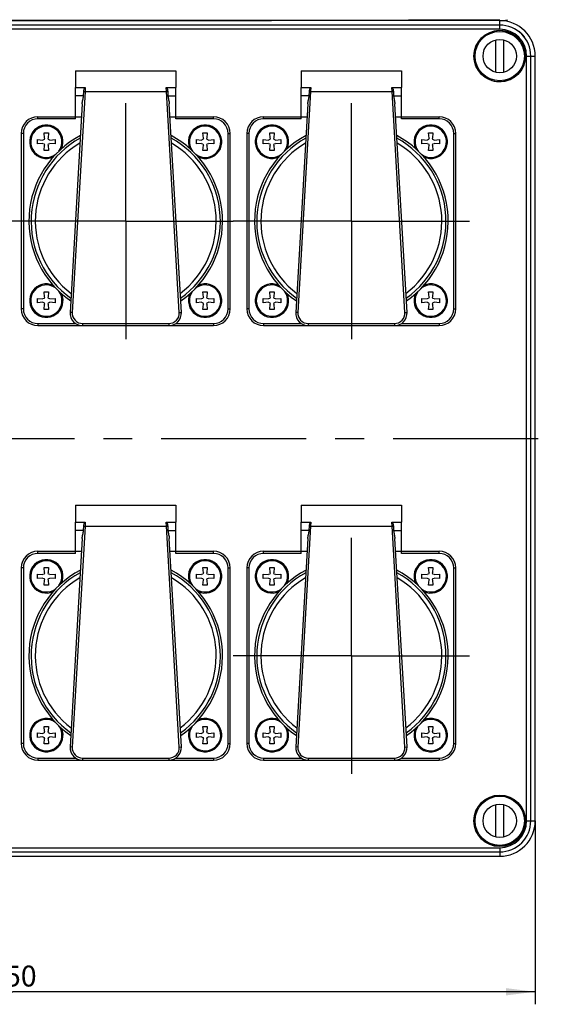
# Model space of a CAD drawing. Units: millimetres. Extents: x -3 to 844, y 0 to 594.
# Drawn here: x 366 to 431, y 259 to 377 of the extents above; entities that cross this region are included whole.
import ezdxf

# ---------------------------------------------------------------- set-up
doc = ezdxf.new("R2010")
doc.units = ezdxf.units.MM
doc.header["$LTSCALE"] = 46.255
doc.linetypes.add('CENTER', pattern=[0.6, 0.375, -0.075, 0.075, -0.075])
doc.layers.get('0').update_dxf_attribs({"linetype": 'CONTINUOUS'})
for name, color, linetype in [('DECKEL-AK12-DXF_CONTINUOUS_LINE', 7, 'CONTINUOUS'), ('DECKEL-AK12-GFR-X5-176-DXF_AXIS', 7, 'CONTINUOUS'), ('KASTEN-AK12-DXF_CONTINUOUS_LINE', 7, 'CONTINUOUS'), ('M-STV-1208_DXF_DIMENSION', 7, 'CONTINUOUS'), ('OBERTEIL-AK1DXF_CONTINUOUS_LINE', 7, 'CONTINUOUS'), ('SCHRAUBE_AK2DXF_CONTINUOUS_LINE', 7, 'CONTINUOUS'), ('SCHRAUBE_D_-DXF_CONTINUOUS_LINE', 7, 'CONTINUOUS'), ('SCHUKOSTECKDDXF_CONTINUOUS_LINE', 7, 'CONTINUOUS'), ('SCHUKOSTECKDOSE-4965_DXF_AXIS', 7, 'CONTINUOUS')]:
    doc.layers.add(name, color=color, linetype=linetype)
doc.styles.get("Standard").update_dxf_attribs({"font": 'txt', "width": 0.7})
doc.dimstyles.new('DIMSTYLE_1', dxfattribs={"dimtxt": 2.5, "dimasz": 3.5, "dimexe": 1.5, "dimexo": 0, "dimtad": 1, "dimdec": 3, "dimlfac": 2, "dimdsep": 46, "dimtxsty": 'Standard', "dimblk": '_FILLED', "dimblk1": '_FILLED', "dimblk2": '_FILLED', "dimcen": 0.09, "dimclrt": 5, "dimadec": 3, "dimazin": 2, "dimtp": 0.5, "dimtm": 0.5, "dimtfac": 1, "dimtdec": 3, "dimtofl": 0, "dimtmove": 0, "dimatfit": 3, "dimldrblk": '_FILLED', "dimfxl": 1, "dimtolj": 1, "dimarcsym": 0})

# ---------------------------------------------------------------- blocks, each defined once
blk = doc.blocks.new('_FILLED')
at = {"color": 0, "linetype": 'ByBlock'}
blk.add_solid([(0, 0), (-1, 0.125), (-1, -0.125)], dxfattribs=at)
blk = doc.blocks.new('*D2')
at = {"layer": 'M-STV-1208_DXF_DIMENSION', "color": 2, "linetype": 'Continuous', "transparency": 16777216}
for p, q in [((303.03, 280.89), (303.03, 258.93)), ((428.03, 280.89), (428.03, 258.93)), ((303.03, 260.43), (365.53, 260.43)), ((428.03, 260.43), (365.53, 260.43))]:
    blk.add_line(p, q, dxfattribs=at)
at = {"layer": 'M-STV-1208_DXF_DIMENSION', "color": 2, "linetype": 'Continuous', "transparency": 16777216, "xscale": 3.5, "yscale": 3.5, "zscale": 3.5, "rotation": 180}
blk.add_blockref('_FILLED', (303.03, 260.43), dxfattribs=at)
at = {"layer": 'M-STV-1208_DXF_DIMENSION', "color": 2, "linetype": 'Continuous', "transparency": 16777216, "xscale": 3.5, "yscale": 3.5, "zscale": 3.5}
blk.add_blockref('_FILLED', (428.03, 260.43), dxfattribs=at)
at = {"layer": 'M-STV-1208_DXF_DIMENSION', "color": 5, "linetype": 'Continuous', "transparency": 16777216, "insert": (365.53, 263.56), "char_height": 2.5, "width": 8.5714, "attachment_point": 2, "line_spacing_factor": 0.9}
blk.add_mtext('250', dxfattribs=at)

msp = doc.modelspace()

# ---------------------------------------------------------------- linework, layer by layer
at = {"layer": 'DECKEL-AK12-DXF_CONTINUOUS_LINE', "color": 7, "linetype": 'Continuous'}
for p, q in [((423.78269, 376.63693), (307.28269, 376.63693)), ((428.03269, 280.88693), (428.03269, 372.38693)), ((307.28269, 276.63693), (423.78269, 276.63693))]:
    msp.add_line(p, q, dxfattribs=at)
at = {"layer": 'DECKEL-AK12-DXF_CONTINUOUS_LINE', "color": 9, "linetype": 'Continuous'}
for p, q in [((423.78269, 376.1037), (307.28269, 376.1037)), ((423.78269, 375.60387), (423.78269, 376.63693)), ((423.78269, 375.60387), (307.28269, 375.60387)), ((426.99964, 372.38693), (428.03269, 372.38693)), ((426.99964, 280.88693), (426.99964, 372.38693)), ((427.49947, 280.88693), (427.49947, 372.38693)), ((426.99964, 280.88693), (428.03269, 280.88693)), ((307.28269, 277.66998), (423.78269, 277.66998)), ((307.28269, 277.17015), (423.78269, 277.17015)), ((423.78269, 277.66998), (423.78269, 276.63693))]:
    msp.add_line(p, q, dxfattribs=at)
at = {"layer": 'DECKEL-AK12-DXF_CONTINUOUS_LINE', "color": 7, "linetype": 'Continuous'}
for centre, radius in [((423.78269, 372.38693), 3.08469), ((423.78269, 280.88693), 3.08469), ((423.78269, 280.88693), 3.05)]:
    msp.add_circle(centre, radius, dxfattribs=at)
for centre, radius, start, end in [((423.78269, 372.38693), 4.25, 0, 90), ((423.78269, 372.38693), 3.05, 49.9093515, 30.0898441), ((423.78269, 280.88693), 4.25, 270, 360)]:
    msp.add_arc(centre, radius, start, end, dxfattribs=at)
at = {"layer": 'DECKEL-AK12-DXF_CONTINUOUS_LINE', "color": 9, "linetype": 'Continuous'}
for centre, radius, start, end in [((423.78269, 372.38693), 3.71677, 0, 90), ((423.78269, 372.38693), 3.21693, 0, 90), ((423.78269, 280.88693), 3.71677, 270, 360), ((423.78269, 280.88693), 3.21693, 270, 360)]:
    msp.add_arc(centre, radius, start, end, dxfattribs=at)
at = {"layer": 'DECKEL-AK12-DXF_CONTINUOUS_LINE', "color": 7, "linetype": 'Continuous'}
msp.add_open_spline([(426.76832, 374.66544), (426.76601, 374.66314), (426.75497, 374.6809), (426.73796, 374.69357), (426.707, 374.73261), (426.64853, 374.79843), (426.55583, 374.90356), (426.43003, 375.03419), (426.29938, 375.16001), (426.19422, 375.25276), (426.12838, 375.31123), (426.08934, 375.3422), (426.07667, 375.3592), (426.0589, 375.37024), (426.06121, 375.37255)], degree=3, knots=[0, 0, 0, 0, 0.009777466, 0.038216025, 0.08441558, 0.146695114, 0.308785699, 0.499924263, 0.691149464, 0.853303224, 0.915588448, 0.961788551, 0.990224332, 1, 1, 1, 1], dxfattribs=at)
at = {"layer": 'DECKEL-AK12-GFR-X5-176-DXF_AXIS', "color": 7, "linetype": 'CENTER'}
for p, q in [((379.03269, 352.63693), (379.03269, 366.76193)), ((406.03269, 352.63693), (406.03269, 366.76193)), ((379.03269, 352.63693), (364.90769, 352.63693)), ((379.03269, 352.63693), (391.90769, 352.63693)), ((379.03269, 352.63693), (379.03269, 338.51193)), ((406.03269, 352.63693), (391.90769, 352.63693)), ((406.03269, 352.63693), (420.15769, 352.63693)), ((406.03269, 352.63693), (406.03269, 338.51193)), ((300.03269, 326.63693), (431.03269, 326.63693)), ((406.03269, 300.63693), (406.03269, 314.76193)), ((406.03269, 300.63693), (391.90769, 300.63693)), ((406.03269, 300.63693), (420.15769, 300.63693)), ((406.03269, 300.63693), (406.03269, 286.51193))]:
    msp.add_line(p, q, dxfattribs=at)
at = {"layer": 'KASTEN-AK12-DXF_CONTINUOUS_LINE', "color": 7, "linetype": 'Continuous'}
msp.add_arc((423.78269, 380.88693), 4.25, 270, 282.6621929, dxfattribs=at)
at = {"layer": 'OBERTEIL-AK1DXF_CONTINUOUS_LINE', "color": 7, "linetype": 'Continuous'}
msp.add_arc((365.53269, 16234.49357), 15857.85611, 269.789538667, 270.210461333, dxfattribs=at)
at = {"layer": 'SCHRAUBE_AK2DXF_CONTINUOUS_LINE', "color": 7, "linetype": 'Continuous'}
for p, q in [((423.32644, 370.43966), (423.32644, 374.33419)), ((424.23894, 374.33419), (424.23894, 370.43966)), ((423.32644, 278.93966), (423.32644, 282.83419)), ((424.23894, 282.83419), (424.23894, 278.93966))]:
    msp.add_line(p, q, dxfattribs=at)
for centre, radius in [((423.78269, 372.38693), 2.95), ((423.78269, 372.38693), 2), ((423.78269, 280.88693), 2.95), ((423.78269, 280.88693), 2)]:
    msp.add_circle(centre, radius, dxfattribs=at)
at = {"layer": 'SCHRAUBE_D_-DXF_CONTINUOUS_LINE', "color": 7, "linetype": 'Continuous'}
for p, q in [((369.27019, 363.18693), (369.79519, 363.18693)), ((369.32531, 362.55693), (369.27019, 363.18693)), ((369.79519, 363.18693), (369.74008, 362.55693)), ((388.27019, 363.18693), (388.79519, 363.18693)), ((388.32531, 362.55693), (388.27019, 363.18693)), ((388.79519, 363.18693), (388.74008, 362.55693)), ((396.27019, 363.18693), (396.79519, 363.18693)), ((396.32531, 362.55693), (396.27019, 363.18693)), ((396.79519, 363.18693), (396.74008, 362.55693)), ((415.27019, 363.18693), (415.79519, 363.18693)), ((415.32531, 362.55693), (415.27019, 363.18693)), ((415.79519, 363.18693), (415.74008, 362.55693)), ((368.48269, 362.39943), (369.11269, 362.34431)), ((368.48269, 361.87443), (368.48269, 362.39943)), ((369.11269, 361.92954), (368.48269, 361.87443)), ((369.27019, 362.39943), (369.11269, 362.34431)), ((369.11269, 361.92954), (369.27019, 361.87443)), ((369.32531, 362.55693), (369.27019, 362.39943)), ((369.27019, 361.87443), (369.32531, 361.71693)), ((369.27019, 361.08693), (369.32531, 361.71693)), ((369.79519, 362.39943), (369.74008, 362.55693)), ((369.74008, 361.71693), (369.79519, 361.87443)), ((369.74008, 361.71693), (369.79519, 361.08693)), ((369.95269, 362.34431), (369.79519, 362.39943)), ((369.79519, 361.87443), (369.95269, 361.92954)), ((369.95269, 362.34431), (370.58269, 362.39943)), ((370.58269, 361.87443), (369.95269, 361.92954)), ((370.58269, 362.39943), (370.58269, 361.87443)), ((387.48269, 362.39943), (388.11269, 362.34431)), ((387.48269, 361.87443), (387.48269, 362.39943)), ((388.11269, 361.92954), (387.48269, 361.87443)), ((388.27019, 362.39943), (388.11269, 362.34431)), ((388.11269, 361.92954), (388.27019, 361.87443)), ((388.32531, 362.55693), (388.27019, 362.39943)), ((388.27019, 361.87443), (388.32531, 361.71693)), ((388.27019, 361.08693), (388.32531, 361.71693)), ((388.79519, 362.39943), (388.74008, 362.55693)), ((388.74008, 361.71693), (388.79519, 361.87443)), ((388.74008, 361.71693), (388.79519, 361.08693)), ((388.95269, 362.34431), (388.79519, 362.39943)), ((388.79519, 361.87443), (388.95269, 361.92954)), ((388.95269, 362.34431), (389.58269, 362.39943)), ((389.58269, 361.87443), (388.95269, 361.92954)), ((389.58269, 362.39943), (389.58269, 361.87443)), ((395.48269, 362.39943), (396.11269, 362.34431)), ((395.48269, 361.87443), (395.48269, 362.39943)), ((396.11269, 361.92954), (395.48269, 361.87443)), ((396.27019, 362.39943), (396.11269, 362.34431)), ((396.11269, 361.92954), (396.27019, 361.87443)), ((396.32531, 362.55693), (396.27019, 362.39943)), ((396.27019, 361.87443), (396.32531, 361.71693)), ((396.27019, 361.08693), (396.32531, 361.71693)), ((396.79519, 362.39943), (396.74008, 362.55693)), ((396.74008, 361.71693), (396.79519, 361.87443)), ((396.74008, 361.71693), (396.79519, 361.08693)), ((396.95269, 362.34431), (396.79519, 362.39943)), ((396.79519, 361.87443), (396.95269, 361.92954)), ((396.95269, 362.34431), (397.58269, 362.39943)), ((397.58269, 361.87443), (396.95269, 361.92954)), ((397.58269, 362.39943), (397.58269, 361.87443)), ((414.48269, 362.39943), (415.11269, 362.34431)), ((414.48269, 361.87443), (414.48269, 362.39943)), ((415.11269, 361.92954), (414.48269, 361.87443)), ((415.27019, 362.39943), (415.11269, 362.34431)), ((415.11269, 361.92954), (415.27019, 361.87443)), ((415.32531, 362.55693), (415.27019, 362.39943)), ((415.27019, 361.87443), (415.32531, 361.71693)), ((415.27019, 361.08693), (415.32531, 361.71693)), ((415.79519, 362.39943), (415.74008, 362.55693)), ((415.74008, 361.71693), (415.79519, 361.87443)), ((415.74008, 361.71693), (415.79519, 361.08693)), ((415.95269, 362.34431), (415.79519, 362.39943)), ((415.79519, 361.87443), (415.95269, 361.92954)), ((415.95269, 362.34431), (416.58269, 362.39943)), ((416.58269, 361.87443), (415.95269, 361.92954)), ((416.58269, 362.39943), (416.58269, 361.87443)), ((369.79519, 361.08693), (369.27019, 361.08693)), ((388.79519, 361.08693), (388.27019, 361.08693)), ((396.79519, 361.08693), (396.27019, 361.08693)), ((415.79519, 361.08693), (415.27019, 361.08693)), ((369.27019, 344.18693), (369.79519, 344.18693)), ((369.32531, 343.55693), (369.27019, 344.18693)), ((369.79519, 344.18693), (369.74008, 343.55693)), ((388.27019, 344.18693), (388.79519, 344.18693)), ((388.32531, 343.55693), (388.27019, 344.18693)), ((388.79519, 344.18693), (388.74008, 343.55693)), ((396.27019, 344.18693), (396.79519, 344.18693)), ((396.32531, 343.55693), (396.27019, 344.18693)), ((396.79519, 344.18693), (396.74008, 343.55693)), ((415.27019, 344.18693), (415.79519, 344.18693)), ((415.32531, 343.55693), (415.27019, 344.18693)), ((415.79519, 344.18693), (415.74008, 343.55693)), ((368.48269, 343.39943), (369.11269, 343.34431)), ((368.48269, 342.87443), (368.48269, 343.39943)), ((369.11269, 342.92954), (368.48269, 342.87443)), ((369.27019, 343.39943), (369.11269, 343.34431)), ((369.11269, 342.92954), (369.27019, 342.87443)), ((369.32531, 343.55693), (369.27019, 343.39943)), ((369.27019, 342.87443), (369.32531, 342.71693)), ((369.79519, 343.39943), (369.74008, 343.55693)), ((369.74008, 342.71693), (369.79519, 342.87443)), ((369.95269, 343.34431), (369.79519, 343.39943)), ((369.79519, 342.87443), (369.95269, 342.92954)), ((369.95269, 343.34431), (370.58269, 343.39943)), ((370.58269, 342.87443), (369.95269, 342.92954)), ((370.58269, 343.39943), (370.58269, 342.87443)), ((387.48269, 343.39943), (388.11269, 343.34431)), ((387.48269, 342.87443), (387.48269, 343.39943)), ((388.11269, 342.92954), (387.48269, 342.87443)), ((388.27019, 343.39943), (388.11269, 343.34431)), ((388.11269, 342.92954), (388.27019, 342.87443)), ((388.32531, 343.55693), (388.27019, 343.39943)), ((388.27019, 342.87443), (388.32531, 342.71693)), ((388.79519, 343.39943), (388.74008, 343.55693)), ((388.74008, 342.71693), (388.79519, 342.87443)), ((388.95269, 343.34431), (388.79519, 343.39943)), ((388.79519, 342.87443), (388.95269, 342.92954)), ((388.95269, 343.34431), (389.58269, 343.39943)), ((389.58269, 342.87443), (388.95269, 342.92954)), ((389.58269, 343.39943), (389.58269, 342.87443)), ((395.48269, 343.39943), (396.11269, 343.34431)), ((395.48269, 342.87443), (395.48269, 343.39943)), ((396.11269, 342.92954), (395.48269, 342.87443)), ((396.27019, 343.39943), (396.11269, 343.34431)), ((396.11269, 342.92954), (396.27019, 342.87443)), ((396.32531, 343.55693), (396.27019, 343.39943)), ((396.27019, 342.87443), (396.32531, 342.71693)), ((396.79519, 343.39943), (396.74008, 343.55693)), ((396.74008, 342.71693), (396.79519, 342.87443)), ((396.95269, 343.34431), (396.79519, 343.39943)), ((396.79519, 342.87443), (396.95269, 342.92954)), ((396.95269, 343.34431), (397.58269, 343.39943)), ((397.58269, 342.87443), (396.95269, 342.92954)), ((397.58269, 343.39943), (397.58269, 342.87443)), ((414.48269, 343.39943), (415.11269, 343.34431)), ((414.48269, 342.87443), (414.48269, 343.39943)), ((415.11269, 342.92954), (414.48269, 342.87443)), ((415.27019, 343.39943), (415.11269, 343.34431)), ((415.11269, 342.92954), (415.27019, 342.87443)), ((415.32531, 343.55693), (415.27019, 343.39943)), ((415.27019, 342.87443), (415.32531, 342.71693)), ((415.79519, 343.39943), (415.74008, 343.55693)), ((415.74008, 342.71693), (415.79519, 342.87443)), ((415.95269, 343.34431), (415.79519, 343.39943)), ((415.79519, 342.87443), (415.95269, 342.92954)), ((415.95269, 343.34431), (416.58269, 343.39943)), ((416.58269, 342.87443), (415.95269, 342.92954)), ((416.58269, 343.39943), (416.58269, 342.87443)), ((369.27019, 342.08693), (369.32531, 342.71693)), ((369.79519, 342.08693), (369.27019, 342.08693)), ((369.74008, 342.71693), (369.79519, 342.08693)), ((388.27019, 342.08693), (388.32531, 342.71693)), ((388.79519, 342.08693), (388.27019, 342.08693)), ((388.74008, 342.71693), (388.79519, 342.08693)), ((396.27019, 342.08693), (396.32531, 342.71693)), ((396.79519, 342.08693), (396.27019, 342.08693)), ((396.74008, 342.71693), (396.79519, 342.08693)), ((415.27019, 342.08693), (415.32531, 342.71693)), ((415.79519, 342.08693), (415.27019, 342.08693)), ((415.74008, 342.71693), (415.79519, 342.08693)), ((369.27019, 311.18693), (369.79519, 311.18693)), ((369.32531, 310.55693), (369.27019, 311.18693)), ((369.79519, 311.18693), (369.74008, 310.55693)), ((388.27019, 311.18693), (388.79519, 311.18693)), ((388.32531, 310.55693), (388.27019, 311.18693)), ((388.79519, 311.18693), (388.74008, 310.55693)), ((396.27019, 311.18693), (396.79519, 311.18693)), ((396.32531, 310.55693), (396.27019, 311.18693)), ((396.79519, 311.18693), (396.74008, 310.55693)), ((415.27019, 311.18693), (415.79519, 311.18693)), ((415.32531, 310.55693), (415.27019, 311.18693)), ((415.79519, 311.18693), (415.74008, 310.55693)), ((368.48269, 310.39943), (369.11269, 310.34431)), ((368.48269, 309.87443), (368.48269, 310.39943)), ((369.11269, 309.92954), (368.48269, 309.87443)), ((369.27019, 310.39943), (369.11269, 310.34431)), ((369.11269, 309.92954), (369.27019, 309.87443)), ((369.32531, 310.55693), (369.27019, 310.39943)), ((369.27019, 309.87443), (369.32531, 309.71693)), ((369.79519, 310.39943), (369.74008, 310.55693)), ((369.74008, 309.71693), (369.79519, 309.87443)), ((369.95269, 310.34431), (369.79519, 310.39943)), ((369.79519, 309.87443), (369.95269, 309.92954)), ((369.95269, 310.34431), (370.58269, 310.39943)), ((370.58269, 309.87443), (369.95269, 309.92954)), ((370.58269, 310.39943), (370.58269, 309.87443)), ((387.48269, 310.39943), (388.11269, 310.34431)), ((387.48269, 309.87443), (387.48269, 310.39943)), ((388.11269, 309.92954), (387.48269, 309.87443)), ((388.27019, 310.39943), (388.11269, 310.34431)), ((388.11269, 309.92954), (388.27019, 309.87443)), ((388.32531, 310.55693), (388.27019, 310.39943)), ((388.27019, 309.87443), (388.32531, 309.71693)), ((388.79519, 310.39943), (388.74008, 310.55693)), ((388.74008, 309.71693), (388.79519, 309.87443)), ((388.95269, 310.34431), (388.79519, 310.39943)), ((388.79519, 309.87443), (388.95269, 309.92954)), ((388.95269, 310.34431), (389.58269, 310.39943)), ((389.58269, 309.87443), (388.95269, 309.92954)), ((389.58269, 310.39943), (389.58269, 309.87443)), ((395.48269, 310.39943), (396.11269, 310.34431)), ((395.48269, 309.87443), (395.48269, 310.39943)), ((396.11269, 309.92954), (395.48269, 309.87443)), ((396.27019, 310.39943), (396.11269, 310.34431)), ((396.11269, 309.92954), (396.27019, 309.87443)), ((396.32531, 310.55693), (396.27019, 310.39943)), ((396.27019, 309.87443), (396.32531, 309.71693)), ((396.79519, 310.39943), (396.74008, 310.55693)), ((396.74008, 309.71693), (396.79519, 309.87443)), ((396.95269, 310.34431), (396.79519, 310.39943)), ((396.79519, 309.87443), (396.95269, 309.92954)), ((396.95269, 310.34431), (397.58269, 310.39943)), ((397.58269, 309.87443), (396.95269, 309.92954)), ((397.58269, 310.39943), (397.58269, 309.87443)), ((414.48269, 310.39943), (415.11269, 310.34431)), ((414.48269, 309.87443), (414.48269, 310.39943)), ((415.11269, 309.92954), (414.48269, 309.87443)), ((415.27019, 310.39943), (415.11269, 310.34431)), ((415.11269, 309.92954), (415.27019, 309.87443)), ((415.32531, 310.55693), (415.27019, 310.39943)), ((415.27019, 309.87443), (415.32531, 309.71693)), ((415.79519, 310.39943), (415.74008, 310.55693)), ((415.74008, 309.71693), (415.79519, 309.87443)), ((415.95269, 310.34431), (415.79519, 310.39943)), ((415.79519, 309.87443), (415.95269, 309.92954)), ((415.95269, 310.34431), (416.58269, 310.39943)), ((416.58269, 309.87443), (415.95269, 309.92954)), ((416.58269, 310.39943), (416.58269, 309.87443)), ((369.27019, 309.08693), (369.32531, 309.71693)), ((369.79519, 309.08693), (369.27019, 309.08693)), ((369.74008, 309.71693), (369.79519, 309.08693)), ((388.27019, 309.08693), (388.32531, 309.71693)), ((388.79519, 309.08693), (388.27019, 309.08693)), ((388.74008, 309.71693), (388.79519, 309.08693)), ((396.27019, 309.08693), (396.32531, 309.71693)), ((396.79519, 309.08693), (396.27019, 309.08693)), ((396.74008, 309.71693), (396.79519, 309.08693)), ((415.27019, 309.08693), (415.32531, 309.71693)), ((415.79519, 309.08693), (415.27019, 309.08693)), ((415.74008, 309.71693), (415.79519, 309.08693)), ((369.27019, 292.18693), (369.79519, 292.18693)), ((369.32531, 291.55693), (369.27019, 292.18693)), ((369.79519, 292.18693), (369.74008, 291.55693)), ((388.27019, 292.18693), (388.79519, 292.18693)), ((388.32531, 291.55693), (388.27019, 292.18693)), ((388.79519, 292.18693), (388.74008, 291.55693)), ((396.27019, 292.18693), (396.79519, 292.18693)), ((396.32531, 291.55693), (396.27019, 292.18693)), ((396.79519, 292.18693), (396.74008, 291.55693)), ((415.27019, 292.18693), (415.79519, 292.18693)), ((415.32531, 291.55693), (415.27019, 292.18693)), ((415.79519, 292.18693), (415.74008, 291.55693)), ((368.48269, 291.39943), (369.11269, 291.34431)), ((368.48269, 290.87443), (368.48269, 291.39943)), ((369.27019, 291.39943), (369.11269, 291.34431)), ((369.32531, 291.55693), (369.27019, 291.39943)), ((369.79519, 291.39943), (369.74008, 291.55693)), ((369.95269, 291.34431), (369.79519, 291.39943)), ((369.95269, 291.34431), (370.58269, 291.39943)), ((370.58269, 291.39943), (370.58269, 290.87443)), ((387.48269, 291.39943), (388.11269, 291.34431)), ((387.48269, 290.87443), (387.48269, 291.39943)), ((388.27019, 291.39943), (388.11269, 291.34431)), ((388.32531, 291.55693), (388.27019, 291.39943)), ((388.79519, 291.39943), (388.74008, 291.55693)), ((388.95269, 291.34431), (388.79519, 291.39943)), ((388.95269, 291.34431), (389.58269, 291.39943)), ((389.58269, 291.39943), (389.58269, 290.87443)), ((395.48269, 291.39943), (396.11269, 291.34431)), ((395.48269, 290.87443), (395.48269, 291.39943)), ((396.27019, 291.39943), (396.11269, 291.34431)), ((396.32531, 291.55693), (396.27019, 291.39943)), ((396.79519, 291.39943), (396.74008, 291.55693)), ((396.95269, 291.34431), (396.79519, 291.39943)), ((396.95269, 291.34431), (397.58269, 291.39943)), ((397.58269, 291.39943), (397.58269, 290.87443)), ((414.48269, 291.39943), (415.11269, 291.34431)), ((414.48269, 290.87443), (414.48269, 291.39943)), ((415.27019, 291.39943), (415.11269, 291.34431)), ((415.32531, 291.55693), (415.27019, 291.39943)), ((415.79519, 291.39943), (415.74008, 291.55693)), ((415.95269, 291.34431), (415.79519, 291.39943)), ((415.95269, 291.34431), (416.58269, 291.39943)), ((416.58269, 291.39943), (416.58269, 290.87443)), ((369.11269, 290.92954), (368.48269, 290.87443)), ((369.11269, 290.92954), (369.27019, 290.87443)), ((369.27019, 290.87443), (369.32531, 290.71693)), ((369.27019, 290.08693), (369.32531, 290.71693)), ((369.79519, 290.08693), (369.27019, 290.08693)), ((369.74008, 290.71693), (369.79519, 290.87443)), ((369.74008, 290.71693), (369.79519, 290.08693)), ((369.79519, 290.87443), (369.95269, 290.92954)), ((370.58269, 290.87443), (369.95269, 290.92954)), ((388.11269, 290.92954), (387.48269, 290.87443)), ((388.11269, 290.92954), (388.27019, 290.87443)), ((388.27019, 290.87443), (388.32531, 290.71693)), ((388.27019, 290.08693), (388.32531, 290.71693)), ((388.79519, 290.08693), (388.27019, 290.08693)), ((388.74008, 290.71693), (388.79519, 290.87443)), ((388.74008, 290.71693), (388.79519, 290.08693)), ((388.79519, 290.87443), (388.95269, 290.92954)), ((389.58269, 290.87443), (388.95269, 290.92954)), ((396.11269, 290.92954), (395.48269, 290.87443)), ((396.11269, 290.92954), (396.27019, 290.87443)), ((396.27019, 290.87443), (396.32531, 290.71693)), ((396.27019, 290.08693), (396.32531, 290.71693)), ((396.79519, 290.08693), (396.27019, 290.08693)), ((396.74008, 290.71693), (396.79519, 290.87443)), ((396.74008, 290.71693), (396.79519, 290.08693)), ((396.79519, 290.87443), (396.95269, 290.92954)), ((397.58269, 290.87443), (396.95269, 290.92954)), ((415.11269, 290.92954), (414.48269, 290.87443)), ((415.11269, 290.92954), (415.27019, 290.87443)), ((415.27019, 290.87443), (415.32531, 290.71693)), ((415.27019, 290.08693), (415.32531, 290.71693)), ((415.79519, 290.08693), (415.27019, 290.08693)), ((415.74008, 290.71693), (415.79519, 290.87443)), ((415.74008, 290.71693), (415.79519, 290.08693)), ((415.79519, 290.87443), (415.95269, 290.92954)), ((416.58269, 290.87443), (415.95269, 290.92954))]:
    msp.add_line(p, q, dxfattribs=at)
for centre, start, end in [((369.53269, 362.13693), 323.9233829, 306.9879137), ((388.53269, 362.13693), 233.0120863, 216.0766171), ((396.53269, 362.13693), 323.9233829, 306.9879137), ((415.53269, 362.13693), 233.0120863, 216.0766171), ((369.53269, 343.13693), 53.8572698, 37.0119828), ((388.53269, 343.13693), 142.9880172, 126.1427302), ((396.53269, 343.13693), 53.8572698, 37.0119828), ((415.53269, 343.13693), 142.9880172, 126.1427302), ((369.53269, 310.13693), 323.9233829, 306.9879137), ((388.53269, 310.13693), 233.0120863, 216.0766171), ((396.53269, 310.13693), 323.9233829, 306.9879137), ((415.53269, 310.13693), 233.0120863, 216.0766171), ((369.53269, 291.13693), 53.8572698, 37.0119828), ((388.53269, 291.13693), 142.9880172, 126.1427302), ((396.53269, 291.13693), 53.8572698, 37.0119828), ((415.53269, 291.13693), 142.9880172, 126.1427302)]:
    msp.add_arc(centre, 1.875, start, end, dxfattribs=at)
at = {"layer": 'SCHUKOSTECKDDXF_CONTINUOUS_LINE', "color": 7, "linetype": 'Continuous'}
for p, q in [((373.03269, 370.63693), (385.03269, 370.63693)), ((373.03269, 370.63693), (373.03269, 368.63442)), ((385.03269, 370.63693), (385.03269, 368.63442)), ((400.03269, 370.63693), (412.03269, 370.63693)), ((400.03269, 370.63693), (400.03269, 368.63442)), ((412.03269, 370.63693), (412.03269, 368.63442)), ((373.03269, 368.63442), (374.18653, 368.63442)), ((373.03269, 364.88693), (373.03269, 368.63442)), ((373.98119, 367.63693), (374.01076, 368.14563)), ((383.87886, 368.63442), (385.03269, 368.63442)), ((384.05463, 368.14563), (384.0842, 367.63693)), ((385.03269, 364.88693), (385.03269, 368.63442)), ((400.03269, 368.63442), (401.18653, 368.63442)), ((400.03269, 364.88693), (400.03269, 368.63442)), ((400.98119, 367.63693), (401.01076, 368.14563)), ((410.87886, 368.63442), (412.03269, 368.63442)), ((411.05463, 368.14563), (411.0842, 367.63693)), ((412.03269, 364.88693), (412.03269, 368.63442)), ((373.82408, 366.65713), (372.37493, 341.72396)), ((385.69045, 341.72396), (384.24131, 366.65713)), ((400.82408, 366.65713), (399.37493, 341.72396)), ((412.69045, 341.72396), (411.24131, 366.65713)), ((368.53269, 365.13693), (373.73572, 365.13693)), ((384.32967, 365.13693), (389.53269, 365.13693)), ((395.53269, 365.13693), (400.73572, 365.13693)), ((411.32967, 365.13693), (416.53269, 365.13693)), ((366.53269, 363.13693), (366.53269, 342.13693)), ((391.53269, 342.13693), (391.53269, 363.13693)), ((393.53269, 363.13693), (393.53269, 342.13693)), ((418.53269, 342.13693), (418.53269, 363.13693)), ((368.53269, 340.13693), (389.53269, 340.13693)), ((395.53269, 340.13693), (416.53269, 340.13693)), ((373.03269, 318.63693), (385.03269, 318.63693)), ((373.03269, 318.63693), (373.03269, 316.63442)), ((385.03269, 318.63693), (385.03269, 316.63442)), ((400.03269, 318.63693), (412.03269, 318.63693)), ((400.03269, 318.63693), (400.03269, 316.63442)), ((412.03269, 318.63693), (412.03269, 316.63442)), ((373.03269, 316.63442), (374.18653, 316.63442)), ((373.03269, 312.88693), (373.03269, 316.63442)), ((373.98119, 315.63693), (374.01076, 316.14563)), ((383.87886, 316.63442), (385.03269, 316.63442)), ((384.05463, 316.14563), (384.0842, 315.63693)), ((385.03269, 312.88693), (385.03269, 316.63442)), ((400.03269, 316.63442), (401.18653, 316.63442)), ((400.03269, 312.88693), (400.03269, 316.63442)), ((400.98119, 315.63693), (401.01076, 316.14563)), ((410.87886, 316.63442), (412.03269, 316.63442)), ((411.05463, 316.14563), (411.0842, 315.63693)), ((412.03269, 312.88693), (412.03269, 316.63442)), ((373.82408, 314.65713), (372.37493, 289.72396)), ((385.69045, 289.72396), (384.24131, 314.65713)), ((400.82408, 314.65713), (399.37493, 289.72396)), ((412.69045, 289.72396), (411.24131, 314.65713)), ((368.53269, 313.13693), (373.73572, 313.13693)), ((384.32967, 313.13693), (389.53269, 313.13693)), ((395.53269, 313.13693), (400.73572, 313.13693)), ((411.32967, 313.13693), (416.53269, 313.13693)), ((366.53269, 311.13693), (366.53269, 290.13693)), ((391.53269, 290.13693), (391.53269, 311.13693)), ((393.53269, 311.13693), (393.53269, 290.13693)), ((418.53269, 290.13693), (418.53269, 311.13693)), ((368.53269, 288.13693), (389.53269, 288.13693)), ((395.53269, 288.13693), (416.53269, 288.13693))]:
    msp.add_line(p, q, dxfattribs=at)
at = {"layer": 'SCHUKOSTECKDDXF_CONTINUOUS_LINE', "color": 9, "linetype": 'Continuous'}
for p, q in [((374.1605, 368.13677), (372.62451, 341.70946)), ((373.98119, 367.63693), (373.03269, 367.63693)), ((374.01076, 368.14563), (374.16051, 368.13693)), ((374.18653, 368.63442), (374.1605, 368.13677)), ((374.1605, 368.13677), (383.90489, 368.13677)), ((383.90489, 368.13677), (383.87886, 368.63442)), ((383.90488, 368.13693), (384.05463, 368.14563)), ((385.44088, 341.70946), (383.90489, 368.13677)), ((384.0842, 367.63693), (385.03269, 367.63693)), ((401.1605, 368.13677), (399.62451, 341.70946)), ((400.98119, 367.63693), (400.03269, 367.63693)), ((401.01076, 368.14563), (401.16051, 368.13693)), ((401.18653, 368.63442), (401.1605, 368.13677)), ((401.1605, 368.13677), (410.90489, 368.13677)), ((410.90489, 368.13677), (410.87886, 368.63442)), ((410.90488, 368.13693), (411.05463, 368.14563)), ((412.44088, 341.70946), (410.90489, 368.13677)), ((411.0842, 367.63693), (412.03269, 367.63693)), ((368.53269, 364.88693), (368.53269, 365.13693)), ((373.03269, 364.88693), (368.53269, 364.88693)), ((389.53269, 364.88693), (385.03269, 364.88693)), ((389.53269, 364.88693), (389.53269, 365.13693)), ((395.53269, 364.88693), (395.53269, 365.13693)), ((400.03269, 364.88693), (395.53269, 364.88693)), ((416.53269, 364.88693), (412.03269, 364.88693)), ((416.53269, 364.88693), (416.53269, 365.13693)), ((366.78269, 363.13693), (366.53269, 363.13693)), ((366.78269, 363.13693), (366.78269, 342.13693)), ((391.28269, 363.13693), (391.53269, 363.13693)), ((391.28269, 342.13693), (391.28269, 363.13693)), ((393.78269, 363.13693), (393.53269, 363.13693)), ((393.78269, 363.13693), (393.78269, 342.13693)), ((418.28269, 363.13693), (418.53269, 363.13693)), ((418.28269, 342.13693), (418.28269, 363.13693)), ((366.78269, 342.13693), (366.53269, 342.13693)), ((372.62451, 341.70946), (372.37493, 341.72396)), ((385.44088, 341.70946), (385.69045, 341.72396)), ((391.28269, 342.13693), (391.53269, 342.13693)), ((393.78269, 342.13693), (393.53269, 342.13693)), ((399.62451, 341.70946), (399.37493, 341.72396)), ((412.44088, 341.70946), (412.69045, 341.72396)), ((418.28269, 342.13693), (418.53269, 342.13693)), ((368.53269, 340.38693), (373.04597, 340.38693)), ((368.53269, 340.38693), (368.53269, 340.13693)), ((373.87241, 340.38693), (384.19298, 340.38693)), ((373.87241, 340.38693), (373.87241, 340.13693)), ((384.19298, 340.38693), (384.19298, 340.13693)), ((385.01942, 340.38693), (389.53269, 340.38693)), ((389.53269, 340.38693), (389.53269, 340.13693)), ((395.53269, 340.38693), (400.04597, 340.38693)), ((395.53269, 340.38693), (395.53269, 340.13693)), ((400.87241, 340.38693), (411.19298, 340.38693)), ((400.87241, 340.38693), (400.87241, 340.13693)), ((411.19298, 340.38693), (411.19298, 340.13693)), ((412.01942, 340.38693), (416.53269, 340.38693)), ((416.53269, 340.38693), (416.53269, 340.13693)), ((374.1605, 316.13677), (372.62451, 289.70946)), ((374.01076, 316.14563), (374.16051, 316.13693)), ((374.18653, 316.63442), (374.1605, 316.13677)), ((374.1605, 316.13677), (383.90489, 316.13677)), ((383.90489, 316.13677), (383.87886, 316.63442)), ((383.90488, 316.13693), (384.05463, 316.14563)), ((385.44088, 289.70946), (383.90489, 316.13677)), ((401.1605, 316.13677), (399.62451, 289.70946)), ((401.01076, 316.14563), (401.16051, 316.13693)), ((401.18653, 316.63442), (401.1605, 316.13677)), ((401.1605, 316.13677), (410.90489, 316.13677)), ((410.90489, 316.13677), (410.87886, 316.63442)), ((410.90488, 316.13693), (411.05463, 316.14563)), ((412.44088, 289.70946), (410.90489, 316.13677)), ((373.98119, 315.63693), (373.03269, 315.63693)), ((384.0842, 315.63693), (385.03269, 315.63693)), ((400.98119, 315.63693), (400.03269, 315.63693)), ((411.0842, 315.63693), (412.03269, 315.63693)), ((368.53269, 312.88693), (368.53269, 313.13693)), ((373.03269, 312.88693), (368.53269, 312.88693)), ((389.53269, 312.88693), (385.03269, 312.88693)), ((389.53269, 312.88693), (389.53269, 313.13693)), ((395.53269, 312.88693), (395.53269, 313.13693)), ((400.03269, 312.88693), (395.53269, 312.88693)), ((416.53269, 312.88693), (412.03269, 312.88693)), ((416.53269, 312.88693), (416.53269, 313.13693)), ((366.78269, 311.13693), (366.53269, 311.13693)), ((366.78269, 311.13693), (366.78269, 290.13693)), ((391.28269, 311.13693), (391.53269, 311.13693)), ((391.28269, 290.13693), (391.28269, 311.13693)), ((393.78269, 311.13693), (393.53269, 311.13693)), ((393.78269, 311.13693), (393.78269, 290.13693)), ((418.28269, 311.13693), (418.53269, 311.13693)), ((418.28269, 290.13693), (418.28269, 311.13693)), ((366.78269, 290.13693), (366.53269, 290.13693)), ((391.28269, 290.13693), (391.53269, 290.13693)), ((393.78269, 290.13693), (393.53269, 290.13693)), ((418.28269, 290.13693), (418.53269, 290.13693)), ((372.62451, 289.70946), (372.37493, 289.72396)), ((385.44088, 289.70946), (385.69045, 289.72396)), ((399.62451, 289.70946), (399.37493, 289.72396)), ((412.44088, 289.70946), (412.69045, 289.72396)), ((368.53269, 288.38693), (373.04597, 288.38693)), ((368.53269, 288.38693), (368.53269, 288.13693)), ((373.87241, 288.38693), (384.19298, 288.38693)), ((373.87241, 288.38693), (373.87241, 288.13693)), ((384.19298, 288.38693), (384.19298, 288.13693)), ((385.01942, 288.38693), (389.53269, 288.38693)), ((389.53269, 288.38693), (389.53269, 288.13693)), ((395.53269, 288.38693), (400.04597, 288.38693)), ((395.53269, 288.38693), (395.53269, 288.13693)), ((400.87241, 288.38693), (411.19298, 288.38693)), ((400.87241, 288.38693), (400.87241, 288.13693)), ((411.19298, 288.38693), (411.19298, 288.13693)), ((412.01942, 288.38693), (416.53269, 288.38693)), ((416.53269, 288.38693), (416.53269, 288.13693))]:
    msp.add_line(p, q, dxfattribs=at)
at = {"layer": 'SCHUKOSTECKDDXF_CONTINUOUS_LINE', "color": 7, "linetype": 'Continuous'}
for centre, radius, start, end in [((368.53269, 363.13693), 2, 90, 180), ((369.53269, 362.13693), 1.99998, 335.2883409, 294.5425708), ((388.53269, 362.13693), 1.99998, 245.4651644, 204.7172403), ((389.53269, 363.13693), 2, 0, 90), ((395.53269, 363.13693), 2, 90, 180), ((396.53269, 362.13693), 1.99998, 335.2883409, 294.5425708), ((415.53269, 362.13693), 1.99998, 245.4651644, 204.7172403), ((416.53269, 363.13693), 2, 0, 90), ((379.03269, 352.63693), 11.58815, 117.933586, 235.4137125), ((379.03269, 352.63693), 11.58815, 304.5862875, 62.066414), ((406.03269, 352.63693), 11.58815, 117.933586, 235.4137125), ((406.03269, 352.63693), 11.58815, 304.5862875, 62.066414), ((369.53269, 343.13693), 1.99998, 65.3277535, 24.5558984), ((388.53269, 343.13693), 1.99998, 155.449911, 114.6800304), ((396.53269, 343.13693), 1.99998, 65.3277535, 24.5558984), ((415.53269, 343.13693), 1.99998, 155.449911, 114.6800304), ((368.53269, 342.13693), 2, 180, 270), ((373.87241, 341.63693), 1.5, 176.6736492, 270), ((384.19298, 341.63693), 1.5, 270, 3.3263508), ((389.53269, 342.13693), 2, 270, 360), ((395.53269, 342.13693), 2, 180, 270), ((400.87241, 341.63693), 1.5, 176.6736492, 270), ((411.19298, 341.63693), 1.5, 270, 3.3263508), ((416.53269, 342.13693), 2, 270, 360), ((368.53269, 311.13693), 2, 90, 180), ((389.53269, 311.13693), 2, 0, 90), ((395.53269, 311.13693), 2, 90, 180), ((416.53269, 311.13693), 2, 0, 90), ((369.53269, 310.13693), 1.99998, 335.2883409, 294.5425708), ((388.53269, 310.13693), 1.99998, 245.4651644, 204.7172403), ((396.53269, 310.13693), 1.99998, 335.2883409, 294.5425708), ((415.53269, 310.13693), 1.99998, 245.4651644, 204.7172403), ((379.03269, 300.63693), 11.58815, 117.933586, 235.4137125), ((379.03269, 300.63693), 11.58815, 304.5862875, 62.066414), ((406.03269, 300.63693), 11.58815, 117.933586, 235.4137125), ((406.03269, 300.63693), 11.58815, 304.5862875, 62.066414), ((369.53269, 291.13693), 1.99998, 65.3277535, 24.5558984), ((388.53269, 291.13693), 1.99998, 155.449911, 114.6800304), ((396.53269, 291.13693), 1.99998, 65.3277535, 24.5558984), ((415.53269, 291.13693), 1.99998, 155.449911, 114.6800304), ((368.53269, 290.13693), 2, 180, 270), ((389.53269, 290.13693), 2, 270, 360), ((395.53269, 290.13693), 2, 180, 270), ((416.53269, 290.13693), 2, 270, 360), ((373.87241, 289.63693), 1.5, 176.6736492, 270), ((384.19298, 289.63693), 1.5, 270, 3.3263508), ((400.87241, 289.63693), 1.5, 176.6736492, 270), ((411.19298, 289.63693), 1.5, 270, 3.3263508)]:
    msp.add_arc(centre, radius, start, end, dxfattribs=at)
at = {"layer": 'SCHUKOSTECKDDXF_CONTINUOUS_LINE', "color": 9, "linetype": 'Continuous'}
for centre, radius, start, end in [((368.53269, 363.13693), 1.75, 90, 180), ((389.53269, 363.13693), 1.75, 0, 90), ((395.53269, 363.13693), 1.75, 90, 180), ((416.53269, 363.13693), 1.75, 0, 90), ((379.03269, 352.63693), 11.32187, 118.7552157, 234.5920828), ((379.03269, 352.63693), 10.82377, 120.4234826, 232.9238159), ((379.03269, 352.63693), 11.32187, 305.4079172, 61.2447843), ((379.03269, 352.63693), 10.82377, 307.0761841, 59.5765174), ((406.03269, 352.63693), 11.32187, 118.7552157, 234.5920828), ((406.03269, 352.63693), 10.82377, 120.4234826, 232.9238159), ((406.03269, 352.63693), 11.32187, 305.4079172, 61.2447843), ((406.03269, 352.63693), 10.82377, 307.0761841, 59.5765174), ((368.53269, 342.13693), 1.75, 180, 270), ((373.87241, 341.63693), 1.25, 176.6736492, 270), ((384.19298, 341.63693), 1.25, 270, 3.3263508), ((389.53269, 342.13693), 1.75, 270, 360), ((395.53269, 342.13693), 1.75, 180, 270), ((400.87241, 341.63693), 1.25, 176.6736492, 270), ((411.19298, 341.63693), 1.25, 270, 3.3263508), ((416.53269, 342.13693), 1.75, 270, 360), ((368.53269, 311.13693), 1.75, 90, 180), ((389.53269, 311.13693), 1.75, 0, 90), ((395.53269, 311.13693), 1.75, 90, 180), ((416.53269, 311.13693), 1.75, 0, 90), ((379.03269, 300.63693), 11.32187, 118.7552157, 234.5920828), ((379.03269, 300.63693), 10.82377, 120.4234826, 232.9238159), ((379.03269, 300.63693), 11.32187, 305.4079172, 61.2447843), ((379.03269, 300.63693), 10.82377, 307.0761841, 59.5765174), ((406.03269, 300.63693), 11.32187, 118.7552157, 234.5920828), ((406.03269, 300.63693), 10.82377, 120.4234826, 232.9238159), ((406.03269, 300.63693), 11.32187, 305.4079172, 61.2447843), ((406.03269, 300.63693), 10.82377, 307.0761841, 59.5765174), ((368.53269, 290.13693), 1.75, 180, 270), ((389.53269, 290.13693), 1.75, 270, 360), ((395.53269, 290.13693), 1.75, 180, 270), ((416.53269, 290.13693), 1.75, 270, 360), ((373.87241, 289.63693), 1.25, 176.6736492, 270), ((384.19298, 289.63693), 1.25, 270, 3.3263508), ((400.87241, 289.63693), 1.25, 176.6736492, 270), ((411.19298, 289.63693), 1.25, 270, 3.3263508)]:
    msp.add_arc(centre, radius, start, end, dxfattribs=at)
at = {"layer": 'SCHUKOSTECKDDXF_CONTINUOUS_LINE', "color": 7, "linetype": 'Continuous'}
for points, knots in [([(373.82408, 366.65713), (373.83348, 366.8189), (373.90376, 367.14348), (373.9714, 367.46848), (373.98119, 367.63693)], [0, 0, 0, 0, 0.489881113, 1, 1, 1, 1]), ([(374.01076, 368.14563), (374.01604, 368.2362), (374.03215, 368.37171), (374.08052, 368.52512), (374.12363, 368.60283), (374.16437, 368.63442), (374.18653, 368.63442)], [0, 0, 0, 0, 0.501537122, 0.752230574, 0.877514064, 1, 1, 1, 1]), ([(383.87886, 368.63442), (383.90101, 368.63442), (383.94176, 368.60283), (383.98487, 368.52512), (384.03324, 368.3717), (384.04935, 368.23619), (384.05463, 368.14563)], [0, 0, 0, 0, 0.122490083, 0.247772188, 0.498467238, 1, 1, 1, 1]), ([(384.0842, 367.63693), (384.09399, 367.46848), (384.16162, 367.14347), (384.23191, 366.8189), (384.24131, 366.65713)], [0, 0, 0, 0, 0.510119905, 1, 1, 1, 1]), ([(400.82408, 366.65713), (400.83348, 366.8189), (400.90376, 367.14348), (400.9714, 367.46848), (400.98119, 367.63693)], [0, 0, 0, 0, 0.489881113, 1, 1, 1, 1]), ([(401.01076, 368.14563), (401.01604, 368.2362), (401.03215, 368.37171), (401.08052, 368.52512), (401.12363, 368.60283), (401.16437, 368.63442), (401.18653, 368.63442)], [0, 0, 0, 0, 0.501537122, 0.752230574, 0.877514064, 1, 1, 1, 1]), ([(410.87886, 368.63442), (410.90101, 368.63442), (410.94176, 368.60283), (410.98487, 368.52512), (411.03324, 368.3717), (411.04935, 368.23619), (411.05463, 368.14563)], [0, 0, 0, 0, 0.122490083, 0.247772188, 0.498467238, 1, 1, 1, 1]), ([(411.0842, 367.63693), (411.09399, 367.46848), (411.16162, 367.14347), (411.23191, 366.8189), (411.24131, 366.65713)], [0, 0, 0, 0, 0.510119905, 1, 1, 1, 1]), ([(374.01076, 316.14563), (374.01604, 316.2362), (374.03215, 316.37171), (374.08052, 316.52512), (374.12363, 316.60283), (374.16437, 316.63442), (374.18653, 316.63442)], [0, 0, 0, 0, 0.501537122, 0.752230574, 0.877514064, 1, 1, 1, 1]), ([(383.87886, 316.63442), (383.90101, 316.63442), (383.94176, 316.60283), (383.98487, 316.52512), (384.03324, 316.3717), (384.04935, 316.23619), (384.05463, 316.14563)], [0, 0, 0, 0, 0.122490083, 0.247772188, 0.498467238, 1, 1, 1, 1]), ([(401.01076, 316.14563), (401.01604, 316.2362), (401.03215, 316.37171), (401.08052, 316.52512), (401.12363, 316.60283), (401.16437, 316.63442), (401.18653, 316.63442)], [0, 0, 0, 0, 0.501537122, 0.752230574, 0.877514064, 1, 1, 1, 1]), ([(410.87886, 316.63442), (410.90101, 316.63442), (410.94176, 316.60283), (410.98487, 316.52512), (411.03324, 316.3717), (411.04935, 316.23619), (411.05463, 316.14563)], [0, 0, 0, 0, 0.122490083, 0.247772188, 0.498467238, 1, 1, 1, 1]), ([(373.82408, 314.65713), (373.83348, 314.8189), (373.90376, 315.14348), (373.9714, 315.46848), (373.98119, 315.63693)], [0, 0, 0, 0, 0.489881113, 1, 1, 1, 1]), ([(384.0842, 315.63693), (384.09399, 315.46848), (384.16162, 315.14347), (384.23191, 314.8189), (384.24131, 314.65713)], [0, 0, 0, 0, 0.510119905, 1, 1, 1, 1]), ([(400.82408, 314.65713), (400.83348, 314.8189), (400.90376, 315.14348), (400.9714, 315.46848), (400.98119, 315.63693)], [0, 0, 0, 0, 0.489881113, 1, 1, 1, 1]), ([(411.0842, 315.63693), (411.09399, 315.46848), (411.16162, 315.14347), (411.23191, 314.8189), (411.24131, 314.65713)], [0, 0, 0, 0, 0.510119905, 1, 1, 1, 1])]:
    msp.add_open_spline(points, degree=3, knots=knots, dxfattribs=at)
at = {"layer": 'SCHUKOSTECKDOSE-4965_DXF_AXIS', "color": 7, "linetype": 'CENTER'}
for p, q in [((379.03269, 352.63693), (379.03269, 355.63698)), ((406.03269, 352.63693), (406.03269, 355.63698)), ((379.03269, 352.63693), (376.03264, 352.63693)), ((379.03269, 352.63693), (382.03274, 352.63693)), ((379.03269, 352.63693), (379.03269, 349.63688)), ((406.03269, 352.63693), (403.03264, 352.63693)), ((406.03269, 352.63693), (409.03274, 352.63693)), ((406.03269, 352.63693), (406.03269, 349.63688))]:
    msp.add_line(p, q, dxfattribs=at)

# ---------------------------------------------------------------- dimensions: what is measured, and where the dimension line sits
at = {"layer": 'M-STV-1208_DXF_DIMENSION', "color": 2, "linetype": 'Continuous'}
dim = msp.add_linear_dim(base=(428.03269, 260.43039), p1=(303.03269, 280.88693), p2=(428.03269, 280.88693), dimstyle='DIMSTYLE_1', dxfattribs=at)
dim.commit()
dim.dimension.update_dxf_attribs({"geometry": '*D2', "text_midpoint": (365.17556, 260.43039), "dimtype": 160})

doc.saveas('drawing.dxf')
